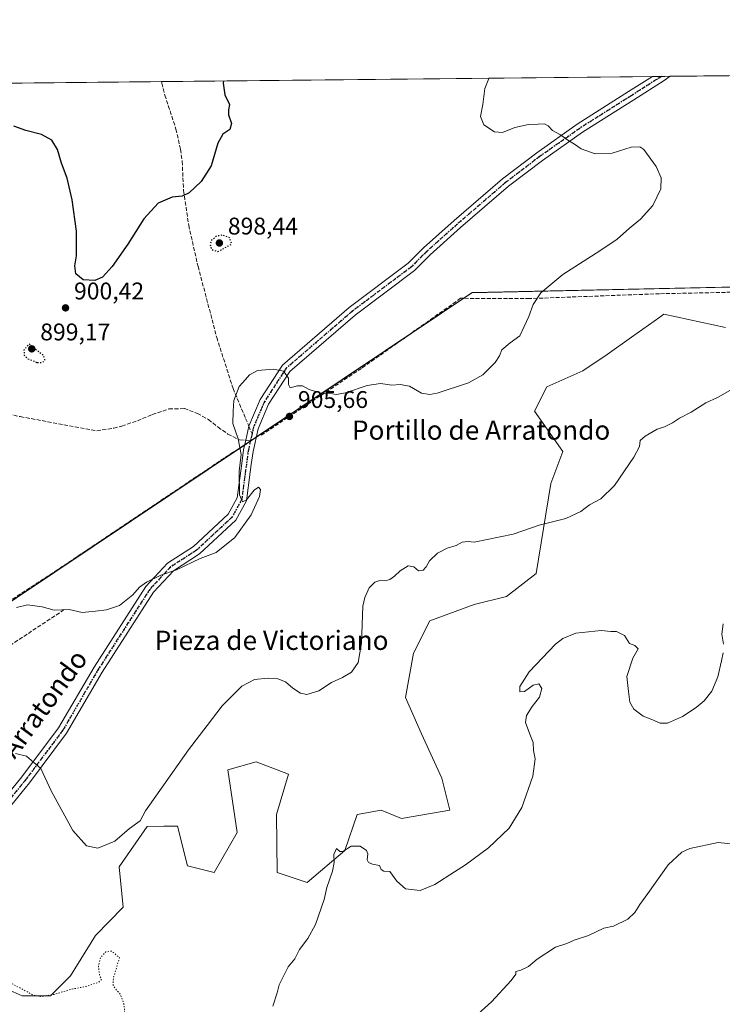
# Model space of a CAD drawing. Units: metres. Extents: x 569832 to 573268, y 4738037 to 4740388.
# Drawn here: x 570700 to 570992, y 4739979 to 4740388 of the extents above; entities that cross this region are included whole.
import ezdxf
from ezdxf.enums import TextEntityAlignment as Align

# ---------------------------------------------------------------- set-up
doc = ezdxf.new("R2010")
doc.units = ezdxf.units.M
doc.header["$MEASUREMENT"] = 0
for name, pattern in [('DGN Style 3', [2.307223458686699, 1.648016756204785, -0.6592067024819142]), ('DGN Style 4', [2.6384748266838614, 1.318413404963828, -0.6592067024819142, 0.001648016756204785, -0.6592067024819142]), ('DGN Style 5', [1.1536117293433497, 0.4944050268614355, -0.6592067024819142])]:
    doc.linetypes.add(name, pattern=pattern)
for name, color, linetype, lineweight in [('Arbolado forestal CxS', 92, 'Continuous', 0), ('Comarca', 135, 'Continuous', 13), ('Comarca CxS', 21, 'Continuous', 0), ('Comunidad Autónoma CxS', 142, 'Continuous', 0), ('Curva de nivel maestra', 30, 'Continuous', 30), ('Curva de nivel maestra depresión', 30, 'DGN Style 5', 30), ('Curva de nivel normal', 30, 'Continuous', 0), ('Curva de nivel normal depresión', 30, 'DGN Style 5', 0), ('Espacio natural protegido CxS', 121, 'Continuous', 0), ('Municipio', 91, 'Continuous', 13), ('Municipio CxS', 4, 'Continuous', 0), ('Muro lineal', 1, 'DGN Style 3', 13), ('Pastizal CxS', 92, 'Continuous', 0), ('Pista pavimentada Cxs', 135, 'Continuous', 0), ('Pista pavimentada eje', 135, 'DGN Style 4', 0), ('Provincia CxS', 1, 'Continuous', 0), ('Punto de cota en terreno', 7, 'Continuous', 0), ('Ruta', 7, 'DGN Style 5', 30), ('Rótulo de punto de cota en terreno', 7, 'Continuous', 0), ('Senda', 7, 'DGN Style 3', 0), ('Senda no paivmentada conexión', 7, 'DGN Style 3', 0), ('Texto cartográfico', 7, 'Continuous', 0)]:
    doc.layers.add(name, color=color, linetype=linetype, lineweight=lineweight)
doc.styles.add('Style-Arial', font='txt')

# ---------------------------------------------------------------- blocks, each defined once
blk = doc.blocks.new('*U9')
at = {"layer": 'Pastizal CxS', "color": 92, "linetype": 'Continuous', "lineweight": 0}
for points in [[(570993.4090999998, 4740259.8325, 908.2274000000034), (570967.7121000001, 4740265.368100001, 907.4404000000068), (570966.0493000001, 4740264.1809, 907.4036999999954), (570954.3393000001, 4740255.820900001, 907.3319000000047), (570944.2307000002, 4740248.604499999, 907.2584999999963), (570934.1677000001, 4740241.898700001, 907.1880999999995), (570919.0724999999, 4740235.192700001, 906.7612999999984), (570914.0415000003, 4740225.1337, 906.7164000000049), (570925.7811000004, 4740208.369700001, 907.482999999993), (570920.7496999997, 4740194.957699999, 907.902900000001), (570914.7160999998, 4740157.621099999, 912.078999999998), (570902.2988999998, 4740148.018300001, 912.4948000000004), (570888.8819000004, 4740144.665300001, 912.2715999999928), (570870.4329000004, 4740137.9597, 911.9361999999965), (570863.7232999997, 4740124.548699999, 911.9572999999947), (570860.3685, 4740106.107899999, 912.1872000000004), (570867.0771000005, 4740091.0197, 913.0581999999995), (570875.4622999998, 4740072.578700001, 913.149900000004), (570878.8173000002, 4740059.1665, 913.2489999999962), (570858.6902999999, 4740055.8157, 914.1941999999982), (570850.3043000001, 4740059.167300001, 914.4841000000015), (570840.2417000001, 4740057.4913, 914.5296999999991), (570835.2093000002, 4740042.403700001, 914.9747999999963), (570819.4571000002, 4740029.1657, 914.5270000000019), (570807.0318999998, 4740033.309900001, 913.9158000000025), (570806.6973000001, 4740057.4921, 913.4536999999982), (570811.7298999997, 4740074.255700001, 912.9953999999999), (570798.3119000001, 4740079.285700001, 912.0552000000026), (570786.5721000005, 4740075.933300001, 911.4404000000068), (570790.4650999998, 4740049.8851, 912.624100000001), (570780.8009000003, 4740033.3103, 912.2863000000071), (570769.7572999997, 4740036.0735, 911.6398999999947), (570765.6164999995, 4740052.648499999, 911.0669999999956), (570759.8923000004, 4740052.5647, 910.7137999999978), (570753.0277000006, 4740052.4639, 910.2654999999941), (570741.2865000004, 4740035.699300001, 910.3542000000016), (570742.9628999997, 4740018.9353, 910.4793999999965), (570731.5549, 4740007.200300001, 910.9011000000029), (570721.1595000001, 4739990.435500001, 910.7455999999949), (570712.7732999995, 4739982.0537, 910.2850000000036), (570701.0323000001, 4739982.054099999, 909.8989000000003), (570685.9385000002, 4739988.7599, 909.8695000000008)], [(570363.5521, 4739923.313100001, 909.3053999999975), (570798.0465000002, 4740214.105900001, 905.5690000000033), (570888.0773, 4740274.3641, 902.9505999999965), (571128.0015000004, 4740279.5327, 911.0230000000012)]]:
    blk.add_polyline3d(points, dxfattribs=at)
blk = doc.blocks.new('5PATER')
at = {"layer": 'Punto de cota en terreno', "linetype": 'Continuous', "lineweight": 0}
h = blk.add_hatch(color=51, dxfattribs=at)
edge = h.paths.add_edge_path()
edge.add_ellipse((0, 0), major_axis=(-0.1095731443231308, -0.1110710700762829), ratio=0.9994222409660322, start_angle=0, end_angle=360)

msp = doc.modelspace()

# ---------------------------------------------------------------- linework, layer by layer
at = {"layer": 'Arbolado forestal CxS', "color": 92, "linetype": 'Continuous', "lineweight": 0}
for points in [[(570685.9385000002, 4739988.7599, 909.8695000000008), (570701.0323000001, 4739982.054099999, 909.8989000000003), (570712.7732999995, 4739982.0537, 910.2850000000036), (570721.1595000001, 4739990.435500001, 910.7455999999949), (570731.5549, 4740007.200300001, 910.9011000000029), (570742.9628999997, 4740018.9353, 910.4793999999965), (570741.2865000004, 4740035.699300001, 910.3542000000016), (570753.0277000006, 4740052.4639, 910.2654999999941), (570759.8923000004, 4740052.5647, 910.7137999999978), (570765.6164999995, 4740052.648499999, 911.0669999999956), (570769.7572999997, 4740036.0735, 911.6398999999947), (570780.8009000003, 4740033.3103, 912.2863000000071), (570790.4650999998, 4740049.8851, 912.624100000001), (570786.5721000005, 4740075.933300001, 911.4404000000068), (570798.3119000001, 4740079.285700001, 912.0552000000026), (570811.7298999997, 4740074.255700001, 912.9953999999999), (570806.6973000001, 4740057.4921, 913.4536999999982), (570807.0318999998, 4740033.309900001, 913.9158000000025), (570819.4571000002, 4740029.1657, 914.5270000000019), (570835.2093000002, 4740042.403700001, 914.9747999999963), (570840.2417000001, 4740057.4913, 914.5296999999991), (570850.3043000001, 4740059.167300001, 914.4841000000015), (570858.6902999999, 4740055.8157, 914.1941999999982), (570878.8173000002, 4740059.1665, 913.2489999999962), (570875.4622999998, 4740072.578700001, 913.149900000004), (570867.0771000005, 4740091.0197, 913.0581999999995), (570860.3685, 4740106.107899999, 912.1872000000004), (570863.7232999997, 4740124.548699999, 911.9572999999947), (570870.4329000004, 4740137.9597, 911.9361999999965), (570888.8819000004, 4740144.665300001, 912.2715999999928), (570902.2988999998, 4740148.018300001, 912.4948000000004), (570914.7160999998, 4740157.621099999, 912.078999999998), (570920.7496999997, 4740194.957699999, 907.902900000001), (570925.7811000004, 4740208.369700001, 907.482999999993), (570914.0415000003, 4740225.1337, 906.7164000000049), (570919.0724999999, 4740235.192700001, 906.7612999999984), (570934.1677000001, 4740241.898700001, 907.1880999999995), (570944.2307000002, 4740248.604499999, 907.2584999999963), (570954.3393000001, 4740255.820900001, 907.3319000000047), (570966.0493000001, 4740264.1809, 907.4036999999954), (570967.7121000001, 4740265.368100001, 907.4404000000068), (570993.4090999998, 4740259.8325, 908.2274000000034)], [(570993.4090999998, 4740259.8325, 908.2274000000034), (570967.7121000001, 4740265.368100001, 907.4404000000068), (570966.0493000001, 4740264.1809, 907.4036999999954), (570954.3393000001, 4740255.820900001, 907.3319000000047), (570944.2307000002, 4740248.604499999, 907.2584999999963), (570934.1677000001, 4740241.898700001, 907.1880999999995), (570919.0724999999, 4740235.192700001, 906.7612999999984), (570914.0415000003, 4740225.1337, 906.7164000000049), (570925.7811000004, 4740208.369700001, 907.482999999993), (570920.7496999997, 4740194.957699999, 907.902900000001), (570914.7160999998, 4740157.621099999, 912.078999999998), (570902.2988999998, 4740148.018300001, 912.4948000000004), (570888.8819000004, 4740144.665300001, 912.2715999999928), (570870.4329000004, 4740137.9597, 911.9361999999965), (570863.7232999997, 4740124.548699999, 911.9572999999947), (570860.3685, 4740106.107899999, 912.1872000000004), (570867.0771000005, 4740091.0197, 913.0581999999995), (570875.4622999998, 4740072.578700001, 913.149900000004), (570878.8173000002, 4740059.1665, 913.2489999999962), (570858.6902999999, 4740055.8157, 914.1941999999982), (570850.3043000001, 4740059.167300001, 914.4841000000015), (570840.2417000001, 4740057.4913, 914.5296999999991), (570835.2093000002, 4740042.403700001, 914.9747999999963), (570819.4571000002, 4740029.1657, 914.5270000000019), (570807.0318999998, 4740033.309900001, 913.9158000000025), (570806.6973000001, 4740057.4921, 913.4536999999982), (570811.7298999997, 4740074.255700001, 912.9953999999999), (570798.3119000001, 4740079.285700001, 912.0552000000026), (570786.5721000005, 4740075.933300001, 911.4404000000068), (570790.4650999998, 4740049.8851, 912.624100000001), (570780.8009000003, 4740033.3103, 912.2863000000071), (570769.7572999997, 4740036.0735, 911.6398999999947), (570765.6164999995, 4740052.648499999, 911.0669999999956), (570759.8923000004, 4740052.5647, 910.7137999999978), (570753.0277000006, 4740052.4639, 910.2654999999941), (570741.2865000004, 4740035.699300001, 910.3542000000016), (570742.9628999997, 4740018.9353, 910.4793999999965), (570731.5549, 4740007.200300001, 910.9011000000029), (570721.1595000001, 4739990.435500001, 910.7455999999949), (570712.7732999995, 4739982.0537, 910.2850000000036), (570701.0323000001, 4739982.054099999, 909.8989000000003), (570685.9385000002, 4739988.7599, 909.8695000000008)]]:
    msp.add_polyline3d(points, dxfattribs=at)
at = {"layer": 'Comarca', "color": 135, "linetype": 'Continuous', "lineweight": 13, "flags": 128}
msp.add_lwpolyline([(569841.5650000006, 4739502.126), (570021.953000001, 4739656.269000002), (570053.8130000012, 4739682.679000001), (570055.7300000004, 4739684.267999998), (570058.0630000003, 4739686.202000001), (570110.8270000013, 4739729.937000001), (570156.4700000001, 4739766.846000002), (570201.8580000001, 4739803.879000001), (570238.9130000012, 4739835.495), (570259.3420000018, 4739851.575999998), (570282.4400000004, 4739867.555000002), (570363.473000001, 4739923.227999999), (570794.3010000001, 4740211.569000001), (570796.0710000005, 4740212.754000002), (570797.9700000016, 4740214.025999999), (570800.0720000002, 4740215.432999998), (570888.0020000022, 4740274.280999999), (570970.161000002, 4740276.050000003), (571071.6400000004, 4740278.235), (571501.2440000017, 4740287.488)], dxfattribs=at)
msp.add_lwpolyline([(569841.5650000006, 4739502.126), (570021.953000001, 4739656.269000002), (570053.8130000012, 4739682.679000001), (570055.7300000004, 4739684.267999998), (570058.0630000003, 4739686.202000001), (570110.8270000013, 4739729.937000001), (570156.4700000001, 4739766.846000002), (570201.8580000001, 4739803.879000001), (570238.9130000012, 4739835.495), (570259.3420000018, 4739851.575999998), (570282.4400000004, 4739867.555000002), (570363.473000001, 4739923.227999999), (570794.3010000001, 4740211.569000001), (570796.0710000005, 4740212.754000002), (570797.9700000016, 4740214.025999999), (570800.0720000002, 4740215.432999998), (570888.0020000022, 4740274.280999999), (570970.161000002, 4740276.050000003), (571071.6400000004, 4740278.235), (571501.2440000017, 4740287.488)], dxfattribs=at)
at = {"layer": 'Comarca CxS', "color": 21, "linetype": 'Continuous', "lineweight": 0, "flags": 128}
for points in [[(569841.1234789945, 4739501.76268702), (569832.5000005307, 4740352.489982556), (573239.0500005551, 4740387.819982558)], [(571501.2439999989, 4740287.488), (571071.6399999998, 4740278.234999999), (570970.1610000014, 4740276.050000002), (570888.0019999995, 4740274.280999999), (570800.0719999997, 4740215.432999999), (570797.9699999987, 4740214.026), (570796.0709999999, 4740212.754000001), (570794.3009999995, 4740211.569), (570363.4730000005, 4739923.228), (570282.4399999998, 4739867.555000001), (570259.3420000012, 4739851.575999999), (570238.9130000005, 4739835.494999999), (570201.8579999995, 4739803.879000001), (570156.4699999995, 4739766.846000001), (570110.8269999987, 4739729.937), (570058.0629999997, 4739686.202000001), (570055.73, 4739684.267999999), (570053.8130000007, 4739682.679), (570021.9530000006, 4739656.269), (569841.565, 4739502.125999999)], [(569841.565, 4739502.125999999), (570021.9530000006, 4739656.269), (570053.8130000007, 4739682.679), (570055.73, 4739684.267999999), (570058.0629999997, 4739686.202000001), (570110.8269999987, 4739729.937), (570156.4699999995, 4739766.846000001), (570201.8579999995, 4739803.879000001), (570238.9130000005, 4739835.494999999), (570259.3420000012, 4739851.575999999), (570282.4399999998, 4739867.555000001), (570363.4730000005, 4739923.228), (570794.3009999995, 4740211.569), (570796.0709999999, 4740212.754000001), (570797.9699999987, 4740214.026), (570800.0719999997, 4740215.432999999), (570888.0019999995, 4740274.280999999), (570970.1610000014, 4740276.050000002), (571071.6399999998, 4740278.234999999), (571501.2439999989, 4740287.488)]]:
    msp.add_lwpolyline(points, dxfattribs=at)
at = {"layer": 'Comunidad Autónoma CxS', "color": 142, "linetype": 'Continuous', "lineweight": 0, "flags": 128}
msp.add_lwpolyline([(570141.8536623575, 4738042.054182455), (569855.95000053, 4738039.089982579), (569841.1234789945, 4739501.76268702), (569832.5000005307, 4740352.489982556), (573239.0500005551, 4740387.819982558), (573250.0483291139, 4739352.688441198), (573263.6300005554, 4738074.419982578), (572721.8930364754, 4738068.803402814), (572720.4412619428, 4738068.788381214), (571212.1422964429, 4738053.150683495), (571098.4134999998, 4738051.971600001), (570411.1923315434, 4738044.84660044), (570408.4796067844, 4738044.818517068)], close=True, dxfattribs=at)
at = {"layer": 'Curva de nivel maestra', "color": 30, "linetype": 'Continuous', "lineweight": 30, "elevation": 900, "flags": 128}
msp.add_lwpolyline([(570784.7412999999, 4740362.365900001), (570784.5800000001, 4740361.4101), (570785.29, 4740356.550100001), (570787.1900000004, 4740352.5801), (570786.7599999999, 4740350.3301), (570786.8200000003, 4740348.3201), (570788.0700000003, 4740344.6501), (570787.2999999998, 4740342.1801), (570784.4299999997, 4740340.210100001), (570782.4199999999, 4740336.5101), (570779.6200000001, 4740327.120100001), (570775.4800000004, 4740320.590100001), (570770.4800000004, 4740315.860099999), (570767.4800000004, 4740314.4001), (570763.4199999999, 4740314.050100001), (570757.5800000001, 4740311.540100001), (570751.6200000001, 4740305.0101), (570744.9299999997, 4740294.5101), (570738.4100000003, 4740285.2301), (570734.4100000003, 4740280.7401), (570731.2199999997, 4740279.4101), (570726.3399999999, 4740279.6601), (570723.3799999999, 4740282.190099999), (570722.9299999997, 4740285.4901), (570723.5700000003, 4740289.710100001), (570723.54, 4740299.890100001), (570721.8600000005, 4740312.9001), (570719.7599999999, 4740321.9301), (570717.3799999999, 4740328.2301), (570715.6600000003, 4740333.840100001), (570713.3200000003, 4740337.710100001), (570709.1200000001, 4740340.0801), (570702.5, 4740341.7301), (570697.5, 4740343.5101)], dxfattribs=at)
at = {"layer": 'Curva de nivel maestra depresión', "color": 30, "linetype": 'DGN Style 5', "lineweight": 30, "elevation": 900, "flags": 128}
for points in [[(570782.3799999999, 4740291.4001), (570788.1200000001, 4740294.540100001), (570787.3399999999, 4740297.100099999), (570784.3899999997, 4740298.2401), (570781.8200000003, 4740297.8301), (570779.7800000003, 4740296.200099999), (570779.1200000001, 4740294.2301), (570779.7800000003, 4740292.3201), (570782.3799999999, 4740291.4001)], [(570707.2999999998, 4740245.300100001), (570709.6299999999, 4740245.4101), (570710.4699999997, 4740246.420100001), (570709.9699999997, 4740248.1601), (570703.8300000001, 4740252.960100001), (570701.7199999997, 4740250.4001), (570701.8899999997, 4740248.360099999), (570703.3600000005, 4740246.860099999), (570707.2999999998, 4740245.300100001)]]:
    msp.add_lwpolyline(points, dxfattribs=at)
at = {"layer": 'Curva de nivel normal', "color": 30, "linetype": 'Continuous', "lineweight": 0, "flags": 128}
for points, elevation in [([(570894.9847999997, 4740363.509400001), (570894.9600000001, 4740363.380100001), (570893.3099999996, 4740359.200099999), (570892.4699999997, 4740352.5601), (570891.5499999998, 4740347.590100001), (570892.9600000001, 4740344.1601), (570897.4299999997, 4740341.140100001), (570900.6799999997, 4740340.950099999), (570905.8300000001, 4740343.0001), (570911.4600000001, 4740344.2301), (570915.5499999998, 4740344.360099999), (570918.1299999999, 4740344.5601), (570919.6299999999, 4740343.7301), (570921.5, 4740341.7501), (570924.7800000003, 4740340.0001), (570927.8099999996, 4740337.790100001), (570930.6200000001, 4740336.110099999), (570933.4400000004, 4740334.130100001), (570939.2199999997, 4740332.090100001), (570946.2300000004, 4740332.300100001), (570954.1600000003, 4740334.840100001), (570957.8099999996, 4740335.0001), (570959.4600000001, 4740333.9001), (570964.5599999996, 4740326.8201), (570966.6399999997, 4740322.1501), (570966.5099999999, 4740317.550100001), (570963.2000000002, 4740310.5701), (570958.0800000001, 4740304.880100001), (570953.5099999999, 4740301.220100001), (570948.3799999999, 4740296.620100001), (570941.1799999997, 4740291.670100001), (570925.7800000003, 4740281.950099999), (570916.7000000002, 4740274.280099999), (570913.4199999999, 4740269.440099999), (570911.6399999997, 4740264.470100001), (570909.7100000001, 4740260.2301), (570907.9699999997, 4740256.470100001), (570903.9299999997, 4740253.550100001), (570900.4100000003, 4740250.520099999), (570899.4199999999, 4740248.0801), (570897.6200000001, 4740245.360099999), (570892.4800000004, 4740240.140100001), (570886.5700000003, 4740236.850099999), (570873.4800000004, 4740232.590100001), (570870.5499999998, 4740231.970100001), (570867.0599999996, 4740232.5101), (570862.0800000001, 4740235.520099999), (570858.0999999996, 4740236.210100001), (570854.7300000004, 4740235.960100001), (570850.0300000003, 4740236.630100001), (570844.4699999997, 4740235.7601), (570835.4699999997, 4740232.710100001), (570831.5599999996, 4740232.0701), (570828.5099999999, 4740232.5601), (570825.2000000002, 4740232.640100001), (570820.3099999996, 4740234.0801), (570817.5599999996, 4740235.600099999), (570815.4100000003, 4740235.610099999), (570812.4400000004, 4740234.8101), (570811.7300000004, 4740236.1601), (570811.7400000002, 4740238.840100001), (570809.6299999999, 4740241.720100001), (570805.4500000002, 4740242.550100001), (570798.79, 4740241.9801), (570795.4699999997, 4740240.2401), (570793.8499999996, 4740238.2401), (570791.25, 4740235.350099999), (570789.0199999996, 4740229.550100001), (570788.7000000002, 4740225.130100001), (570788.5800000001, 4740220.0101), (570790.8799999999, 4740213.640100001), (570791.9900000002, 4740207.0801), (570791.25, 4740200.130100001), (570791.3799999999, 4740190.270099999), (570792.6799999997, 4740187.420100001), (570794.2999999998, 4740188.290100001), (570797.4100000003, 4740192.2601), (570799.2800000003, 4740193.520099999), (570800.0700000003, 4740192.5001), (570799.6600000003, 4740189.610099999), (570796.1799999997, 4740181.950099999), (570789.4800000004, 4740172.590100001), (570781.6299999999, 4740166.360099999), (570775.0599999996, 4740163.8101), (570765.1200000001, 4740159.140100001), (570758.6600000003, 4740156.970100001), (570752.7000000002, 4740154.040100001), (570749.8200000003, 4740151.950099999), (570747.0499999998, 4740148.710100001), (570741.4299999997, 4740144.3301), (570736.1299999999, 4740142.5601), (570731.5099999999, 4740142.0101), (570725.9900000002, 4740141.380100001), (570720.4900000002, 4740142.5801), (570714.3200000003, 4740142.390100001), (570709.2599999999, 4740143.720100001), (570703.2400000002, 4740144.610099999), (570698.5999999996, 4740143.4901)], 905), ([(570995.2199999997, 4740233.690099999), (570990.0999999996, 4740230.7301), (570985.29, 4740228.550100001), (570979.2000000002, 4740224.7301), (570974.29, 4740222.2401), (570971.4400000004, 4740220.2401), (570968.1100000005, 4740218.5701), (570965, 4740217.5701), (570959.9699999997, 4740214.7301), (570958, 4740212.880100001), (570957.6200000001, 4740210.4001), (570955.25, 4740205.9101), (570947.2999999998, 4740194.2501), (570941.5499999998, 4740188.5801), (570936.9199999999, 4740186.110099999), (570933.29, 4740183.370100001), (570927, 4740180.450099999), (570916.0099999999, 4740177.7501), (570905.1200000001, 4740173.920100001), (570888.9299999997, 4740170.5801), (570886.4000000004, 4740170.920100001), (570883.9400000004, 4740170.620100001), (570881.4600000001, 4740169.270099999), (570877.75, 4740168.1601), (570873.6200000001, 4740166.0101), (570870.3099999996, 4740162.850099999), (570869.0300000003, 4740160.420100001), (570867.6799999997, 4740158.9901), (570865.7999999998, 4740158.770099999), (570863.7999999998, 4740160.4301), (570861.4699999997, 4740160.7401), (570858.1500000004, 4740158.7401), (570855.8499999996, 4740156.460100001), (570853.8300000001, 4740155.130100001), (570851.8600000005, 4740154.540100001), (570849.7699999996, 4740154.640100001), (570847.5999999996, 4740154.0101), (570845.3399999999, 4740151.620100001), (570843.4100000003, 4740147.670100001), (570842.6900000004, 4740144.0801), (570842.0499999998, 4740128.630100001), (570840.6399999997, 4740120.590100001), (570837.8799999999, 4740116.590100001), (570834.2400000002, 4740114.350099999), (570829.6799999997, 4740112.290100001), (570824.4000000004, 4740108.8301), (570819.3600000005, 4740107.370100001), (570816.7000000002, 4740107.8301), (570813.5599999996, 4740110.0101), (570810.5199999996, 4740112.640100001), (570807.3499999996, 4740113.8201), (570803.2999999998, 4740114.1601), (570797.6200000001, 4740113.4901), (570792.3399999999, 4740110.8101), (570784.1500000004, 4740102.590100001), (570777.9400000004, 4740094.390100001), (570770.2000000002, 4740084.360099999), (570752.2999999998, 4740058.970100001), (570750.0499999998, 4740054.7401), (570745.6299999999, 4740051.600099999), (570739.4900000002, 4740046.340100001), (570732.4900000002, 4740043.380100001), (570727.7400000002, 4740044.460100001), (570722.0700000003, 4740050.8201), (570713.0800000001, 4740067.2601), (570708.7999999998, 4740076.550100001), (570702.8300000001, 4740081.6801), (570698.2999999998, 4740082.7401)], 910), ([(570992.4900000002, 4740124.590100001), (570991.7000000002, 4740121.2601), (570990.2599999999, 4740114.620100001), (570987.6600000003, 4740108.720100001), (570984.5199999996, 4740104.620100001), (570981.2800000003, 4740101.890100001), (570975.5499999998, 4740098.210100001), (570969.2599999999, 4740095.380100001), (570966.2100000001, 4740095.360099999), (570962.79, 4740096.9301), (570959.1600000003, 4740098.3101), (570955.3399999999, 4740101.1501), (570953.6500000004, 4740104.1801), (570953.1299999999, 4740108.530099999), (570952.4000000004, 4740114.800100001), (570954.9100000003, 4740122.440099999), (570957.1600000003, 4740126.2501), (570955.7400000002, 4740127.670100001), (570953.4400000004, 4740128.530099999), (570951.3600000005, 4740131.770099999), (570948.1100000005, 4740133.4901), (570945.7800000003, 4740133.550100001), (570941.7800000003, 4740133.920100001), (570931.2000000002, 4740132.870100001), (570925.7199999997, 4740130.610099999), (570922.7800000003, 4740128.1801), (570911.8200000003, 4740116.6801), (570907.8899999997, 4740110.6801), (570907.9100000003, 4740108.4301), (570909.8200000003, 4740108.520099999), (570913.3899999997, 4740111.130100001), (570915.7400000002, 4740111.780099999), (570917.0499999998, 4740109.7501), (570916.0300000003, 4740106.220100001), (570913.0499999998, 4740102.2601), (570910.7000000002, 4740098.610099999), (570910.2999999998, 4740095.670100001), (570912.04, 4740090.850099999), (570913.4600000001, 4740087.360099999), (570913.6100000005, 4740084.090100001), (570914.25, 4740080.5101), (570913.2800000003, 4740073.380100001), (570908.6799999997, 4740060.360099999), (570903.4199999999, 4740051.7301), (570894.8200000003, 4740043.640100001), (570885.3399999999, 4740036.540100001), (570880.7000000002, 4740033.640100001), (570872.6399999997, 4740028.280099999), (570866.5, 4740025.850099999), (570860.3600000005, 4740026.5101), (570856.7800000003, 4740029.6801), (570853.8499999996, 4740033.710100001), (570851.3899999997, 4740033.9101), (570850.2800000003, 4740034.5701), (570849.5300000003, 4740036.300100001), (570846.6900000004, 4740036.840100001), (570845, 4740037.4301), (570844.3799999999, 4740038.6501), (570844.7300000004, 4740041.020099999), (570844.1799999997, 4740042.530099999), (570841.5999999996, 4740044.3201), (570837.7999999998, 4740044.280099999), (570834.3600000005, 4740042.0701), (570833.0099999999, 4740042.030099999), (570831.7000000002, 4740043.2401), (570830.5999999996, 4740040.7501), (570830.7100000001, 4740037.520099999), (570830.0199999996, 4740033.940099999), (570827.6799999997, 4740027.0701), (570826.6200000001, 4740022.110099999), (570823, 4740011.700099999), (570819.7300000004, 4740005.880100001), (570816.29, 4740001.2601), (570814.3600000005, 4739997.4001), (570811.6600000003, 4739994.100099999), (570807.8099999996, 4739986.5701), (570807.0800000001, 4739983.300100001), (570805.2300000004, 4739977.710100001)], 915), ([(570992.4400000004, 4740136.6501), (570991.8899999997, 4740132.350099999), (570992.5300000003, 4740128.2601)], 915), ([(570998.0999999996, 4740045.020099999), (570990.4199999999, 4740045.780099999), (570978.5599999996, 4740043.340100001), (570975.2699999996, 4740041.780099999), (570969.5800000001, 4740036.540100001), (570961.1600000003, 4740024.610099999), (570957.7800000003, 4740019.9801), (570955.7800000003, 4740016.7301), (570952.7800000003, 4740013.9801), (570946.7800000003, 4740011.0801), (570942.8600000005, 4740010.210100001), (570936.4400000004, 4740007.200099999), (570930.5300000003, 4740005.140100001), (570927.4500000002, 4740003.870100001), (570922.7800000003, 4740002.340100001), (570915.1200000001, 4739997.300100001), (570911.5, 4739994.300100001), (570908.29, 4739992.790100001), (570906.2599999999, 4739992.1801), (570906.2100000001, 4739991.020099999), (570904.25, 4739988.380100001), (570896.1200000001, 4739979.620100001), (570890.5899999999, 4739974.620100001)], 920)]:
    msp.add_lwpolyline(points, dxfattribs=dict(at, elevation=elevation))
at = {"layer": 'Curva de nivel normal depresión', "color": 30, "linetype": 'DGN Style 5', "lineweight": 0, "elevation": 910, "flags": 128}
msp.add_lwpolyline([(570738.25, 4740000.6501), (570735.75, 4740000.280099999), (570733.6399999997, 4739997.9901), (570732.7199999997, 4739994.280099999), (570733.2000000002, 4739990.670100001), (570733.9400000004, 4739988.790100001), (570732.75, 4739987.700099999), (570727.5199999996, 4739985.940099999), (570722.1399999997, 4739984.950099999), (570714.0999999996, 4739982.5701), (570708.6200000001, 4739981.780099999), (570705.5899999999, 4739982.380100001), (570695.6100000005, 4739987.7301), (570689.6299999999, 4739990.4101), (570682.3799999999, 4739991.8201), (570673.2800000003, 4739993.870100001), (570668.7599999999, 4739993.960100001), (570658.7199999997, 4739990.290100001), (570643.7699999996, 4739982.420100001), (570635.75, 4739976.440099999), (570633.0199999996, 4739973.460100001), (570628.9000000004, 4739964.860099999), (570628.1900000004, 4739958.880100001), (570629.2599999999, 4739953.5001), (570634.1399999997, 4739941.800100001), (570643.0499999998, 4739928.0601), (570649.5, 4739920.620100001), (570653.4600000001, 4739918.4901), (570657.8300000001, 4739919.020099999), (570669.1600000003, 4739922.0001), (570678.8300000001, 4739922.890100001), (570683.9000000004, 4739922.5001), (570688.0999999996, 4739921.890100001), (570692.2300000004, 4739919.640100001), (570698.5, 4739921.770099999), (570706.7000000002, 4739923.2401), (570710.2000000002, 4739924.440099999), (570711.9699999997, 4739926.0001), (570720.6900000004, 4739935.780099999), (570732.5800000001, 4739947.7601), (570739.8499999996, 4739957.600099999), (570743.4400000004, 4739964.290100001), (570744.4900000002, 4739969.870100001), (570743.6600000003, 4739973.940099999), (570743.4000000004, 4739978.3301), (570741.9199999999, 4739982.550100001), (570739.8600000005, 4739984.9101), (570738.7400000002, 4739986.780099999), (570738.9699999997, 4739989.520099999), (570741.4500000002, 4739997.9101), (570738.25, 4740000.6501)], dxfattribs=at)
at = {"layer": 'Espacio natural protegido CxS', "color": 121, "linetype": 'Continuous', "lineweight": 0, "flags": 128}
msp.add_lwpolyline([(569841.1234789945, 4739501.76268702), (569832.5000005307, 4740352.489982556), (573239.0500005551, 4740387.819982558)], dxfattribs=at)
msp.add_lwpolyline([(569841.1234789945, 4739501.76268702), (569832.5000005307, 4740352.489982556), (573239.0500005551, 4740387.819982558)], dxfattribs=at)
at = {"layer": 'Municipio', "color": 91, "linetype": 'Continuous', "lineweight": 13, "flags": 128}
msp.add_lwpolyline([(569841.5650000006, 4739502.126), (570021.953000001, 4739656.269000002), (570053.8130000012, 4739682.679000001), (570055.7300000004, 4739684.267999998), (570058.0630000003, 4739686.202000001), (570110.8270000013, 4739729.937000001), (570156.4700000001, 4739766.846000002), (570201.8580000001, 4739803.879000001), (570238.9130000012, 4739835.495), (570259.3420000018, 4739851.575999998), (570282.4400000004, 4739867.555000002), (570363.473000001, 4739923.227999999), (570794.3010000001, 4740211.569000001), (570796.0710000005, 4740212.754000002), (570797.9700000016, 4740214.025999999), (570800.0720000002, 4740215.432999998), (570888.0020000022, 4740274.280999999), (570970.161000002, 4740276.050000003), (571071.6400000004, 4740278.235), (571501.2440000017, 4740287.488)], dxfattribs=at)
msp.add_lwpolyline([(569841.5650000006, 4739502.126), (570021.953000001, 4739656.269000002), (570053.8130000012, 4739682.679000001), (570055.7300000004, 4739684.267999998), (570058.0630000003, 4739686.202000001), (570110.8270000013, 4739729.937000001), (570156.4700000001, 4739766.846000002), (570201.8580000001, 4739803.879000001), (570238.9130000012, 4739835.495), (570259.3420000018, 4739851.575999998), (570282.4400000004, 4739867.555000002), (570363.473000001, 4739923.227999999), (570794.3010000001, 4740211.569000001), (570796.0710000005, 4740212.754000002), (570797.9700000016, 4740214.025999999), (570800.0720000002, 4740215.432999998), (570888.0020000022, 4740274.280999999), (570970.161000002, 4740276.050000003), (571071.6400000004, 4740278.235), (571501.2440000017, 4740287.488)], dxfattribs=at)
at = {"layer": 'Municipio CxS', "color": 4, "linetype": 'Continuous', "lineweight": 0, "flags": 128}
for points in [[(569841.1234789945, 4739501.76268702), (569832.5000005307, 4740352.489982556), (573239.0500005551, 4740387.819982558)], [(569841.565, 4739502.125999999), (570021.9530000006, 4739656.269), (570053.8130000007, 4739682.679), (570055.73, 4739684.267999999), (570058.0629999997, 4739686.202000001), (570110.8269999987, 4739729.937), (570156.4699999995, 4739766.846000001), (570201.8579999995, 4739803.879000001), (570238.9130000005, 4739835.494999999), (570259.3420000012, 4739851.575999999), (570282.4399999998, 4739867.555000001), (570363.4730000005, 4739923.228), (570794.3009999995, 4740211.569), (570796.0709999999, 4740212.754000001), (570797.9699999987, 4740214.026), (570800.0719999997, 4740215.432999999), (570888.0019999995, 4740274.280999999), (570970.1610000014, 4740276.050000002), (571071.6399999998, 4740278.234999999), (571501.2439999989, 4740287.488)], [(571501.2439999989, 4740287.488), (571071.6399999998, 4740278.234999999), (570970.1610000014, 4740276.050000002), (570888.0019999995, 4740274.280999999), (570800.0719999997, 4740215.432999999), (570797.9699999987, 4740214.026), (570796.0709999999, 4740212.754000001), (570794.3009999995, 4740211.569), (570363.4730000005, 4739923.228), (570282.4399999998, 4739867.555000001), (570259.3420000012, 4739851.575999999), (570238.9130000005, 4739835.494999999), (570201.8579999995, 4739803.879000001), (570156.4699999995, 4739766.846000001), (570110.8269999987, 4739729.937), (570058.0629999997, 4739686.202000001), (570055.73, 4739684.267999999), (570053.8130000007, 4739682.679), (570021.9530000006, 4739656.269), (569841.565, 4739502.125999999)]]:
    msp.add_lwpolyline(points, dxfattribs=at)
at = {"layer": 'Muro lineal', "color": 1, "linetype": 'DGN Style 3', "lineweight": 13, "extrusion": (0.08060778262579997, -0.01559084834196833, 0.9966239565794762), "elevation": -26996.40831775617, "flags": 128}
msp.add_lwpolyline([(4762238.179856128, 338778.897529353), (4762230.392981635, 338770.6821087399), (4762268.51621458, 338731.4782920943)], dxfattribs=at)
at = {"layer": 'Muro lineal', "color": 1, "linetype": 'DGN Style 3', "lineweight": 13}
for points in [[(571342.2801000001, 4740280.550100001, 924.0540999999939), (571284.1601, 4740279.4301, 927.1692999999941), (571233.6700999998, 4740278.710100001, 929.1845999999933), (571170.8000999996, 4740277.6601, 919.4967999999935), (571126.0301000001, 4740277.4301, 912.4226000000054), (571096.2301000003, 4740276.940099999, 914.8534999999974), (571023.3601000002, 4740275.110099999, 911.2730000000012), (570965.9600999998, 4740273.9001, 912.2851999999986), (570911.9600999998, 4740271.9001, 905.5090000000055), (570883.3101000004, 4740272.0001, 904.0182999999961), (570842.0701000001, 4740242.880100001, 905.1487000000053), (570799.9600999998, 4740214.800100001, 905.7514999999986)], [(570788.8400999998, 4740208.1501, 905.033899999995), (570717.7100999998, 4740160.4801, 904.2848999999987), (570660.5500999996, 4740123.040100001, 908.2017000000051), (570606.2301000003, 4740087.040100001, 910.181899999996), (570555.7401000002, 4740052.960100001, 907.0601000000024), (570510.0301000001, 4740022.720100001, 906.6735999999946), (570463.5900999998, 4739990.5601, 904.3775000000023), (570418.5800999999, 4739959.600099999, 903.7642999999954), (570360.2301000003, 4739920.0801, 909.781099999993), (570257.5800999999, 4739849.600099999, 914.793399999995), (570217.7401000002, 4739817.6801, 913.5151999999945), (570201.7100999998, 4739804.3101, 914.7793999999994)]]:
    msp.add_polyline3d(points, dxfattribs=at)
at = {"layer": 'Pastizal CxS', "color": 92, "linetype": 'Continuous', "lineweight": 0, "extrusion": (-0.04472322742400379, -0.0004638461199059152, 0.9989993081957353), "elevation": -26827.88479380766, "flags": 128}
msp.add_lwpolyline([(-4734187.866743716, 619310.0723087008), (-4734187.866743716, 619514.3086590747)], dxfattribs=at)
at = {"layer": 'Pastizal CxS', "color": 92, "linetype": 'Continuous', "lineweight": 0, "extrusion": (-0.05469723559089855, -0.0005667285527733145, 0.9985028248520188), "elevation": -33010.82510609698, "flags": 128}
msp.add_lwpolyline([(-4734194.246265034, 619166.8561188488), (-4734194.246265035, 619170.6550100459)], dxfattribs=at)
at = {"layer": 'Pastizal CxS', "color": 92, "linetype": 'Continuous', "lineweight": 0, "extrusion": (-0.04229088667764686, -0.0004382293564631735, 0.9991052441354964), "elevation": -25317.53212371025, "flags": 128}
msp.add_lwpolyline([(-4734193.581210227, 619538.0005808994), (-4734193.581210227, 619541.6229162925)], dxfattribs=at)
at = {"layer": 'Pastizal CxS', "color": 92, "linetype": 'Continuous', "lineweight": 0, "extrusion": (-0.05608751897768408, -0.0005816035148313972, 0.9984256867450274), "elevation": -33875.26353490892, "flags": 128}
msp.add_lwpolyline([(-4734189.051106547, 619167.3111801215), (-4734189.051106547, 619195.1590160724)], dxfattribs=at)
at = {"layer": 'Pastizal CxS', "color": 92, "linetype": 'Continuous', "lineweight": 0, "extrusion": (-0.00205149296189653, -2.127616538857952e-05, 0.9999978954597615), "elevation": -373.7701686046206, "flags": 128}
msp.add_lwpolyline([(570494.6818197668, 4740359.344120526), (570759.6310774236, 4740362.091920527)], dxfattribs=at)
at = {"layer": 'Pastizal CxS', "color": 92, "linetype": 'Continuous', "lineweight": 0}
for points in [[(569841.1233000001, 4739501.782400001, 917.6768000000012), (569832.5, 4740352.49, 882.7697000000045), (571441.8629000001, 4740369.181, 924.0605999999971)], [(571353.8756999997, 4740283.5429, 923.3093999999984), (571311.7071000002, 4740278.1753, 925.7127999999939), (571263.8657000001, 4740278.175899999, 924.5703999999969), (571236.5280999999, 4740292.984300001, 923.2906999999979), (571202.3561000006, 4740311.210100001, 921.2284000000074), (571167.0443000002, 4740300.958900001, 916.0437999999995), (571128.0015000004, 4740279.5327, 911.0230000000012), (570888.0773, 4740274.3641, 902.9505999999965), (570798.0465000002, 4740214.105900001, 905.5690000000033), (570363.5521, 4739923.313100001, 909.3053999999975), (570282.5210999995, 4739867.634299999, 913.8150000000023), (570259.4206999998, 4739851.664899999, 914.1790999999939), (570238.9905000003, 4739835.575099999, 913.6625999999961), (570201.9299, 4739803.965500001, 912.003800000006), (570156.5494999997, 4739766.926300001, 913.4979000000021), (570110.9086999996, 4739730.017300001, 918.744200000001), (570055.8479000004, 4739684.388499999, 918.2663999999932), (570055.8081, 4739684.348099999, 918.2660000000034), (570022.0273000002, 4739656.348900001, 917.1872000000004), (569841.6448999997, 4739502.2117, 917.7072999999947)], [(571128.0015000004, 4740279.5327, 911.0230000000012), (570888.0773, 4740274.3641, 902.9505999999965), (570798.0465000002, 4740214.105900001, 905.5690000000033), (570363.5521, 4739923.313100001, 909.3053999999975), (570282.5210999995, 4739867.634299999, 913.8150000000023), (570259.4206999998, 4739851.664899999, 914.1790999999939), (570238.9905000003, 4739835.575099999, 913.6625999999961), (570201.9299, 4739803.965500001, 912.003800000006), (570156.5494999997, 4739766.926300001, 913.4979000000021), (570110.9086999996, 4739730.017300001, 918.744200000001), (570055.8479000004, 4739684.388499999, 918.2663999999932), (570055.8081, 4739684.348099999, 918.2660000000034), (570022.0273000002, 4739656.348900001, 917.1872000000004), (569841.6448999997, 4739502.2117, 917.7072999999947), (569841.1233000001, 4739501.782400001, 917.6768000000012)], [(570993.4090999998, 4740259.8325, 908.2274000000034), (570967.7121000001, 4740265.368100001, 907.4404000000068), (570966.0493000001, 4740264.1809, 907.4036999999954), (570954.3393000001, 4740255.820900001, 907.3319000000047), (570944.2307000002, 4740248.604499999, 907.2584999999963), (570934.1677000001, 4740241.898700001, 907.1880999999995), (570919.0724999999, 4740235.192700001, 906.7612999999984), (570914.0415000003, 4740225.1337, 906.7164000000049), (570925.7811000004, 4740208.369700001, 907.482999999993), (570920.7496999997, 4740194.957699999, 907.902900000001), (570914.7160999998, 4740157.621099999, 912.078999999998), (570902.2988999998, 4740148.018300001, 912.4948000000004), (570888.8819000004, 4740144.665300001, 912.2715999999928), (570870.4329000004, 4740137.9597, 911.9361999999965), (570863.7232999997, 4740124.548699999, 911.9572999999947), (570860.3685, 4740106.107899999, 912.1872000000004), (570867.0771000005, 4740091.0197, 913.0581999999995), (570875.4622999998, 4740072.578700001, 913.149900000004), (570878.8173000002, 4740059.1665, 913.2489999999962), (570858.6902999999, 4740055.8157, 914.1941999999982), (570850.3043000001, 4740059.167300001, 914.4841000000015), (570840.2417000001, 4740057.4913, 914.5296999999991), (570835.2093000002, 4740042.403700001, 914.9747999999963), (570819.4571000002, 4740029.1657, 914.5270000000019), (570807.0318999998, 4740033.309900001, 913.9158000000025), (570806.6973000001, 4740057.4921, 913.4536999999982), (570811.7298999997, 4740074.255700001, 912.9953999999999), (570798.3119000001, 4740079.285700001, 912.0552000000026), (570786.5721000005, 4740075.933300001, 911.4404000000068), (570790.4650999998, 4740049.8851, 912.624100000001), (570780.8009000003, 4740033.3103, 912.2863000000071), (570769.7572999997, 4740036.0735, 911.6398999999947), (570765.6164999995, 4740052.648499999, 911.0669999999956), (570759.8923000004, 4740052.5647, 910.7137999999978), (570753.0277000006, 4740052.4639, 910.2654999999941), (570741.2865000004, 4740035.699300001, 910.3542000000016), (570742.9628999997, 4740018.9353, 910.4793999999965), (570731.5549, 4740007.200300001, 910.9011000000029), (570721.1595000001, 4739990.435500001, 910.7455999999949), (570712.7732999995, 4739982.0537, 910.2850000000036), (570701.0323000001, 4739982.054099999, 909.8989000000003), (570685.9385000002, 4739988.7599, 909.8695000000008)]]:
    msp.add_polyline3d(points, dxfattribs=at)
at = {"layer": 'Pista pavimentada Cxs', "color": 135, "linetype": 'Continuous', "lineweight": 0, "extrusion": (-0.04151505903442479, -0.0004307331606071864, 0.9991377854642034), "elevation": -24838.95468940708, "flags": 128}
msp.add_lwpolyline([(-4734185.469648604, 619615.5560003374), (-4734185.469648603, 619622.9745956792)], dxfattribs=at)
at = {"layer": 'Pista pavimentada Cxs', "color": 135, "linetype": 'Continuous', "lineweight": 0}
for points in [[(570675.6505000005, 4740042.1231, 912.3830000000017), (570700.8618999999, 4740073.0427, 910.651199999993), (570716.1659000004, 4740093.395500001, 908.6028999999982), (570730.8926999997, 4740118.731899999, 906.2888999999997), (570752.4451000001, 4740152.257900001, 905.1615000000021), (570761.3932999996, 4740161.862500001, 904.811799999996), (570772.2496999997, 4740168.8873, 904.8141000000032), (570786.6983000003, 4740182.3037, 904.6499999999943), (570790.3870999999, 4740189.098900001, 904.8325999999943), (570791.8705000002, 4740200.297700001, 905.2842999999993), (570792.2981000004, 4740203.403700001, 905.3426999999939), (570793.0493000001, 4740209.032099999, 905.3660999999993), (570793.9336999999, 4740212.971899999, 905.4342999999935), (570795.2443000004, 4740218.9209, 905.4781999999979), (570799.9323000005, 4740229.945699999, 905.4119999999967), (570809.2773000002, 4740244.264699999, 904.967499999999), (570836.8892999999, 4740268.123299999, 902.8585000000021), (570861.5071, 4740286.605699999, 902.5872999999993), (570867.9167, 4740293.040300001, 904.199299999993), (570880.6063000001, 4740304.375700001, 903.3531999999979), (570900.6683, 4740321.6779, 903.9373999999953), (570914.9288999997, 4740332.5329, 904.5258999999934), (570931.7197000004, 4740344.3289, 905.6291999999958), (570953.0887000002, 4740357.9167, 906.8796000000002), (570963.0109000001, 4740364.2147, 907.2226999999986), (570970.4227999998, 4740364.2916, 907.530700000003), (570967.9013, 4740362.5823, 907.367499999993), (570955.2336999997, 4740354.5405, 906.8319000000047), (570933.9436999997, 4740341.002900001, 905.6073999999935), (570917.2909000004, 4740329.303900001, 904.3705000000045), (570903.1880999999, 4740318.5689, 903.7177999999985), (570883.2451, 4740301.3693, 903.1395000000049), (570870.6684999998, 4740290.1347, 902.9961999999941), (570864.1382999998, 4740283.579299999, 902.5409000000074), (570839.4007000001, 4740265.006899999, 903.3130999999995), (570812.3191000001, 4740241.606699999, 905.0155999999989), (570803.4753000002, 4740228.0557, 905.4910999999993), (570799.1177000003, 4740217.802100001, 905.6800999999978), (570796.9908999996, 4740208.3281, 905.7655999999989), (570796.2619000003, 4740202.8663, 905.658899999995), (570795.8344999999, 4740199.7623, 905.5339999999997), (570794.2553000003, 4740187.840299999, 905.0304000000034), (570789.9007000001, 4740179.8189, 904.8206000000064), (570774.7156999996, 4740165.718499999, 905.0157999999938), (570763.9823000003, 4740158.7733, 905.0939999999974), (570755.6161000002, 4740149.793500001, 905.4710000000051), (570734.3059, 4740116.644300001, 906.311400000006), (570719.5050999997, 4740091.1807, 908.5173999999971), (570704.0115, 4740070.5759, 910.6106000000001), (570678.7402999997, 4740039.582900001, 912.4465000000055)], [(570675.6505000005, 4740042.1231, 912.3830000000017), (570700.8618999999, 4740073.0427, 910.651199999993), (570716.1659000004, 4740093.395500001, 908.6028999999982), (570730.8926999997, 4740118.731899999, 906.2888999999997), (570752.4451000001, 4740152.257900001, 905.1615000000021), (570761.3932999996, 4740161.862500001, 904.811799999996), (570772.2496999997, 4740168.8873, 904.8141000000032), (570786.6983000003, 4740182.3037, 904.6499999999943), (570790.3870999999, 4740189.098900001, 904.8325999999943), (570791.8705000002, 4740200.297700001, 905.2842999999993), (570792.2981000004, 4740203.403700001, 905.3426999999939), (570793.0493000001, 4740209.032099999, 905.3660999999993), (570793.9336999999, 4740212.971899999, 905.4342999999935), (570795.2443000004, 4740218.9209, 905.4781999999979), (570799.9323000005, 4740229.945699999, 905.4119999999967), (570809.2773000002, 4740244.264699999, 904.967499999999), (570836.8892999999, 4740268.123299999, 902.8585000000021), (570861.5071, 4740286.605699999, 902.5872999999993), (570867.9167, 4740293.040300001, 904.199299999993), (570880.6063000001, 4740304.375700001, 903.3531999999979), (570900.6683, 4740321.6779, 903.9373999999953), (570914.9288999997, 4740332.5329, 904.5258999999934), (570931.7197000004, 4740344.3289, 905.6291999999958), (570953.0887000002, 4740357.9167, 906.8796000000002), (570963.0109999999, 4740364.2148, 907.2226999999986)], [(570970.4227999998, 4740364.2917, 907.530700000003), (570967.9013, 4740362.5823, 907.367499999993), (570955.2336999997, 4740354.5405, 906.8319000000047), (570933.9436999997, 4740341.002900001, 905.6073999999935), (570917.2909000004, 4740329.303900001, 904.3705000000045), (570903.1880999999, 4740318.5689, 903.7177999999985), (570883.2451, 4740301.3693, 903.1395000000049), (570870.6684999998, 4740290.1347, 902.9961999999941), (570864.1382999998, 4740283.579299999, 902.5409000000074), (570839.4007000001, 4740265.006899999, 903.3130999999995), (570812.3191000001, 4740241.606699999, 905.0155999999989), (570803.4753000002, 4740228.0557, 905.4910999999993), (570799.1177000003, 4740217.802100001, 905.6800999999978), (570796.9908999996, 4740208.3281, 905.7655999999989), (570796.2619000003, 4740202.8663, 905.658899999995), (570795.8344999999, 4740199.7623, 905.5339999999997), (570794.2553000003, 4740187.840299999, 905.0304000000034), (570789.9007000001, 4740179.8189, 904.8206000000064), (570774.7156999996, 4740165.718499999, 905.0157999999938), (570763.9823000003, 4740158.7733, 905.0939999999974), (570755.6161000002, 4740149.793500001, 905.4710000000051), (570734.3059, 4740116.644300001, 906.311400000006), (570719.5050999997, 4740091.1807, 908.5173999999971), (570704.0115, 4740070.5759, 910.6106000000001), (570678.7402999997, 4740039.582900001, 912.4465000000055)]]:
    msp.add_polyline3d(points, dxfattribs=at)
at = {"layer": 'Pista pavimentada eje', "color": 135, "linetype": 'DGN Style 4', "lineweight": 0, "extrusion": (0.0008418119667198299, 0.003749649924243396, 0.9999926157117655), "elevation": 19160.26982137178, "flags": 128}
msp.add_lwpolyline([(570795.6178799708, 4740177.118860674), (570794.9794707692, 4740174.275240682)], dxfattribs=at)
at = {"layer": 'Pista pavimentada eje', "color": 135, "linetype": 'DGN Style 4', "lineweight": 0}
for points in [[(570966.8041000003, 4740364.254100001, 907.3687999999967), (570954.1612999998, 4740356.228700001, 906.8834000000062), (570932.8317, 4740342.665899999, 905.6517000000023), (570916.1098999997, 4740330.918500001, 904.4527999999991), (570901.9282999998, 4740320.123500001, 903.8309000000008), (570881.9256999996, 4740302.872500001, 903.2427000000026), (570869.2927000001, 4740291.5875, 903.4412000000011), (570862.8227000004, 4740285.092499999, 902.5880000000034), (570838.1451000003, 4740266.565099999, 903.016499999998), (570810.7981000004, 4740242.935699999, 905.0028000000021), (570801.7039000001, 4740229.000700001, 905.4631999999983), (570797.2059000004, 4740218.417300001, 905.590200000006), (570796.5824999996, 4740215.639900001, 905.623900000006)], [(570795.9441000001, 4740212.7963, 905.6350999999995), (570795.0201000003, 4740208.6801, 905.5660999999964), (570794.2801000001, 4740203.1351, 905.5044000000053), (570793.8525, 4740200.030099999, 905.4312999999967), (570792.3211000003, 4740188.469699999, 905.0290999999999), (570788.2994999997, 4740181.0613, 904.7358999999997), (570773.4826999997, 4740167.3029, 904.9174000000058), (570762.6876999997, 4740160.3179, 904.9572999999947), (570754.0305000005, 4740151.025699999, 905.3061000000017), (570732.5992999999, 4740117.688100001, 906.3016999999963), (570717.8355, 4740092.288100001, 908.5457000000025), (570702.4367000004, 4740071.8093, 910.6410000000034), (570677.1955000004, 4740040.8529, 912.422000000006), (570647.1917000003, 4740004.6579, 912.2612999999984), (570626.5541000003, 4739984.337900001, 910.8956999999937), (570611.7903000005, 4739970.6853, 910.7026000000042), (570578.6114999996, 4739940.681500001, 912.0769), (570561.6250999998, 4739923.536499999, 912.9045000000042), (570540.3526999997, 4739900.0415, 914.2017999999954), (570528.9227, 4739888.2939, 914.8634000000021), (570514.0000999998, 4739872.101299999, 916.0464000000065), (570510.3488999996, 4739862.8939, 916.2532000000066), (570504.4751000004, 4739842.256300001, 920.0595999999933), (570499.8712999999, 4739831.1439, 924.1291000000057)]]:
    msp.add_polyline3d(points, dxfattribs=at)
at = {"layer": 'Provincia CxS', "color": 1, "linetype": 'Continuous', "lineweight": 0, "flags": 128}
msp.add_lwpolyline([(570141.8536623575, 4738042.054182455), (569855.95000053, 4738039.089982579), (569841.1234789945, 4739501.76268702), (569832.5000005307, 4740352.489982556), (573239.0500005551, 4740387.819982558), (573250.0483291139, 4739352.688441198), (573263.6300005554, 4738074.419982578), (572721.8930364754, 4738068.803402814), (572720.4412619428, 4738068.788381214), (571212.1422964429, 4738053.150683495), (571098.4134999998, 4738051.971600001), (570411.1923315434, 4738044.84660044), (570408.4796067844, 4738044.818517068)], close=True, dxfattribs=at)
at = {"layer": 'Ruta', "color": 7, "linetype": 'DGN Style 5', "lineweight": 30}
msp.add_polyline3d([(570966.8042000001, 4740364.2542, 907.3687999999967), (570954.1612999998, 4740356.228700001, 906.8834000000062), (570932.8317, 4740342.665899999, 905.6517000000023), (570916.1098999997, 4740330.918500001, 904.4527999999991), (570901.9282999998, 4740320.123500001, 903.8309000000008), (570881.9256999996, 4740302.872500001, 903.2427000000026), (570869.2927000001, 4740291.5875, 903.4412000000011), (570862.8227000004, 4740285.092499999, 902.5880000000034), (570838.1451000003, 4740266.565099999, 903.016499999998), (570810.7981000004, 4740242.935699999, 905.0028000000021), (570801.7039000001, 4740229.000700001, 905.4631999999983), (570797.2059000004, 4740218.417300001, 905.590200000006), (570796.5824999996, 4740215.639900001, 905.623900000006), (570795.9441000001, 4740212.7963, 905.6350999999995), (570795.0201000003, 4740208.6801, 905.5660999999964), (570794.2801000001, 4740203.1351, 905.5044000000053), (570793.8525, 4740200.030099999, 905.4312999999967), (570792.3211000003, 4740188.469699999, 905.0290999999999), (570788.2994999997, 4740181.0613, 904.7358999999997), (570773.4826999997, 4740167.3029, 904.9174000000058), (570762.6876999997, 4740160.3179, 904.9572999999947), (570754.0305000005, 4740151.025699999, 905.3061000000017), (570732.5992999999, 4740117.688100001, 906.3016999999963), (570717.8355, 4740092.288100001, 908.5457000000025), (570702.4367000004, 4740071.8093, 910.6410000000034), (570677.1955000004, 4740040.8529, 912.422000000006)], dxfattribs=at)
at = {"layer": 'Senda', "color": 7, "linetype": 'DGN Style 3', "lineweight": 0}
for points in [[(570758.9900000002, 4740362.0988, 898.1683000000049), (570759.1101000002, 4740361.4001, 898.1765000000015), (570760.3400999998, 4740356.470100001, 898.2792999999948), (570764.9401000004, 4740342.370100001, 898.7684000000008), (570766.8800999997, 4740333.9101, 899.0516000000061), (570767.5201000003, 4740328.960100001, 899.2698999999993), (570768.1401000004, 4740316.800100001, 900.0031000000017), (570770.2401000002, 4740302.3201, 900.8325000000042), (570774.1201, 4740285.280099999, 901.6634999999952), (570780.0000999998, 4740263.120100001, 903.2259000000049), (570781.8800999997, 4740255.7601, 903.7835000000051), (570788.6801000005, 4740234.5601, 904.9563000000053), (570793.8800999997, 4740222.110099999, 905.3996999999945), (570795.2443000004, 4740218.9209, 905.4781999999979)], [(570672.7276999997, 4740228.831700001, 902.2185000000027), (570700.2445, 4740222.826500001, 902.1042000000016), (570732.0601000004, 4740216.920100001, 902.3448999999965), (570739.0800999999, 4740218.0001, 902.437300000005), (570742.4801000003, 4740218.880100001, 902.556500000006), (570748.9600999998, 4740221.120100001, 902.7946999999986), (570755.1201, 4740223.6801, 903.029999999999), (570762.0401, 4740226.0001, 903.2262000000047), (570768.4401000004, 4740226.1601, 903.3288999999932), (570773.8400999998, 4740224.1601, 903.6818000000059), (570778.4801000003, 4740221.600099999, 904.1763000000066), (570782.4401000004, 4740218.4801, 904.5342999999993), (570786.5601000004, 4740215.520099999, 904.8028999999952), (570791.3201000001, 4740213.200099999, 905.1826000000001), (570793.9336999999, 4740212.971899999, 905.4342999999935)]]:
    msp.add_polyline3d(points, dxfattribs=at)
at = {"layer": 'Senda no paivmentada conexión', "color": 7, "linetype": 'DGN Style 3', "lineweight": 0, "extrusion": (-0.01551570185164492, 0.0380414121925427, 0.9991557005564488), "elevation": 172373.0467292109, "flags": 128}
msp.add_lwpolyline([(-2318711.296896857, -4170053.824984613), (-2318711.296896857, -4170050.278582391)], dxfattribs=at)
at = {"layer": 'Senda no paivmentada conexión', "color": 7, "linetype": 'DGN Style 3', "lineweight": 0, "extrusion": (-0.0986372905404696, 0.008615553232234788, 0.9950861556454986), "elevation": -14561.02474879357, "flags": 128}
msp.add_lwpolyline([(-4771900.907311245, 155483.9570161235), (-4771900.907311245, 155485.9850358869)], dxfattribs=at)

# ---------------------------------------------------------------- block references
at = {"layer": 'Pastizal CxS', "color": 92, "linetype": 'Continuous', "lineweight": 0}
msp.add_blockref('*U9', (0, 0), dxfattribs=at)
at = {"layer": 'Punto de cota en terreno', "color": 7, "linetype": 'Continuous', "lineweight": 0, "xscale": 10, "yscale": 10, "zscale": 10}
for p in [(570783, 4740295, 898.4400000000023), (570719.04, 4740268.029999999, 900.4199999999984), (570705, 4740251, 899.1699999999984), (570812.1299999999, 4740222.9, 905.6600000000036)]:
    msp.add_blockref('5PATER', p, dxfattribs=at)

# ---------------------------------------------------------------- texts
at = {"layer": 'Rótulo de punto de cota en terreno', "color": 7, "linetype": 'Continuous', "lineweight": 0, "style": 'Style-Arial'}
for s, p in [('898,44', (570786.5278000003, 4740298.527799999)), ('900,42', (570722.5678000003, 4740271.557800001)), ('899,17', (570708.5278000003, 4740254.527799999)), ('905,66', (570815.6578000002, 4740226.427800001))]:
    msp.add_text(s, height=7.000000000000002, dxfattribs=at).set_placement(p)
at = {"layer": 'Texto cartográfico', "color": 7, "linetype": 'Continuous', "lineweight": 0, "style": 'Style-Arial'}
for s, p in [('Portillo de Arratondo', (570891.813402439, 4740217.210150001)), ('Pieza de Victoriano', (570804.7266841462, 4740129.84015))]:
    msp.add_text(s, height=8, dxfattribs=at).set_placement(p, align=Align.MIDDLE_CENTER)
msp.add_text('Camino de Arratondo', height=8, rotation=53.74431411081783, dxfattribs=at).set_placement((570693.1631489019, 4740080.457472226), align=Align.MIDDLE_CENTER)

doc.saveas('drawing.dxf')
